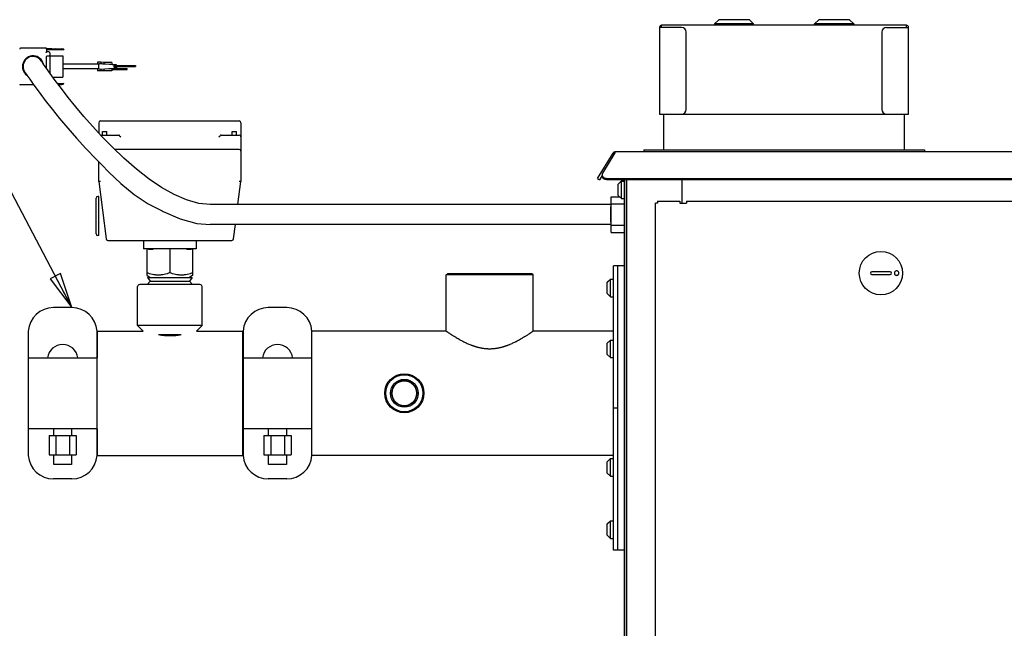
# Model space of a CAD drawing. Units: inches. Extents: x 0 to 305, y 0 to 185.
# Drawn here: x 215 to 243, y 97 to 115 of the extents above; entities that cross this region are included whole.
import ezdxf

# ---------------------------------------------------------------- set-up
doc = ezdxf.new("R2010")
doc.units = ezdxf.units.IN
doc.header["$LTSCALE"] = 6.6
doc.header["$MEASUREMENT"] = 0
doc.layers.get('0').update_dxf_attribs({"linetype": 'CONTINUOUS'})
for name, color, linetype in [('02___PRT_ALL_AXES', 7, 'CONTINUOUS'), ('06___PRT_ALL_SURFS', 7, 'CONTINUOUS'), ('3_ALL_AXES', 7, 'CONTINUOUS'), ('5_ANNOTATION', 7, 'CONTINUOUS'), ('6_CURVES', 7, 'CONTINUOUS'), ('7_ALL_FEATURES', 7, 'CONTINUOUS')]:
    doc.layers.add(name, color=color, linetype=linetype)
doc.styles.get("Standard").update_dxf_attribs({"font": 'txt', "width": 0.8})
doc.dimstyles.get("Standard").update_dxf_attribs({"dimtxt": 0.15625, "dimasz": 0.1875, "dimexe": 0.125, "dimexo": 0.0625, "dimgap": 0.09, "dimtad": 0, "dimtih": 1, "dimtoh": 1, "dimzin": 4, "dimdsep": 46, "dimtxsty": 'Standard', "dimblk": 'CLOSED', "dimblk1": 'CLOSED', "dimblk2": 'CLOSED', "dimcen": 0.09, "dimadec": 0, "dimazin": 0, "dimtp": 0.01, "dimtm": 0.01, "dimtfac": 1, "dimtofl": 0, "dimtmove": 0, "dimatfit": 3, "dimldrblk": 'CLOSED', "dimfxl": 1, "dimtolj": 1, "dimtzin": 4, "dimarcsym": 0})

# ---------------------------------------------------------------- blocks, each defined once
blk = doc.blocks.new('_CLOSED')
at = {"color": 0, "linetype": 'ByBlock'}
for p, q in [((0, 0), (-1, 0.167)), ((-1, 0.167), (-1, -0.167)), ((-1, -0.167), (0, 0)), ((-1, 0), (0, 0))]:
    blk.add_line(p, q, dxfattribs=at)
blk = doc.blocks.new('A$C07FA7442')
at = {"color": 7, "linetype": 'Continuous'}
for p, q in [((19.674, 70.627), (19.792, 70.745)), ((20.658, 70.745), (19.792, 70.745)), ((20.658, 70.745), (20.776, 70.627)), ((22.608, 70.745), (22.49, 70.627)), ((23.474, 70.745), (22.608, 70.745)), ((23.592, 70.627), (23.474, 70.745)), ((18.127, 70.527), (18.127, 68.087)), ((18.747, 70.527), (18.127, 70.527)), ((18.187, 70.527), (18.187, 70.587)), ((25.076, 70.587), (18.187, 70.587)), ((18.877, 68.217), (18.877, 70.397)), ((19.674, 70.627), (19.674, 70.587)), ((20.776, 70.627), (19.674, 70.627)), ((20.776, 70.587), (20.776, 70.627)), ((22.49, 70.587), (22.49, 70.627)), ((23.592, 70.627), (22.49, 70.627)), ((23.592, 70.627), (23.592, 70.587)), ((24.386, 70.397), (24.386, 68.217)), ((24.516, 70.527), (25.136, 70.527)), ((25.076, 70.527), (25.076, 70.587)), ((25.136, 68.087), (25.136, 70.527)), ((0.876, 69.939), (0.141, 69.939)), ((1.027, 69.926), (0.874, 69.926)), ((0.876, 69.939), (0.876, 69.926)), ((0.876, 69.928), (1.03, 69.928)), ((0.876, 69.919), (0.876, 69.838)), ((0.876, 69.915), (1.027, 69.915)), ((0.876, 69.903), (1.364, 69.903)), ((0.939, 69.839), (0.876, 69.839)), ((1.027, 69.926), (1.027, 69.915)), ((1.069, 69.914), (1.027, 69.926)), ((1.069, 69.903), (1.027, 69.915)), ((1.03, 69.928), (1.047, 69.92)), ((1.069, 69.903), (1.069, 69.914)), ((1.103, 69.914), (1.069, 69.914)), ((1.095, 69.914), (1.123, 69.928)), ((1.12, 69.926), (1.103, 69.914)), ((1.12, 69.915), (1.103, 69.903)), ((1.103, 69.903), (1.103, 69.914)), ((1.12, 69.926), (1.12, 69.915)), ((1.12, 69.926), (1.305, 69.926)), ((1.12, 69.915), (1.305, 69.915)), ((1.123, 69.928), (1.305, 69.928)), ((1.305, 69.928), (1.364, 69.914)), ((1.305, 69.926), (1.305, 69.915)), ((1.364, 69.914), (1.305, 69.926)), ((1.364, 69.903), (1.305, 69.915)), ((1.364, 69.914), (1.364, 69.903)), ((0.876, 69.374), (0.876, 69.708)), ((0.896, 69.728), (0.946, 69.728)), ((0.966, 69.812), (0.966, 69.248)), ((0.966, 69.726), (1.338, 69.726)), ((1.338, 69.726), (1.338, 69.126)), ((2.351, 69.489), (1.338, 69.489)), ((2.351, 69.364), (1.338, 69.364)), ((2.364, 69.348), (2.514, 69.359)), ((2.364, 69.348), (2.364, 69.348)), ((2.514, 69.359), (2.63, 69.367)), ((2.63, 69.367), (2.683, 69.371)), ((2.685, 69.482), (2.645, 69.485)), ((2.723, 69.479), (2.685, 69.482)), ((2.718, 69.372), (3.15, 69.372)), ((2.718, 69.342), (3.15, 69.342)), ((2.777, 69.42), (2.777, 69.426)), ((2.786, 69.451), (2.781, 69.461)), ((2.786, 69.402), (2.781, 69.392)), ((2.783, 69.416), (2.783, 69.437)), ((2.783, 69.426), (3.381, 69.426)), ((2.788, 69.473), (2.838, 69.473)), ((2.788, 69.457), (3.381, 69.457)), ((2.843, 69.396), (2.788, 69.396)), ((2.817, 69.38), (2.788, 69.38)), ((2.81, 69.426), (2.81, 69.457)), ((2.84, 69.38), (2.817, 69.38)), ((2.84, 69.38), (2.836, 69.38)), ((2.838, 69.473), (2.839, 69.473)), ((2.848, 69.416), (2.847, 69.402)), ((2.847, 69.402), (2.848, 69.392)), ((2.848, 69.457), (2.848, 69.461)), ((2.849, 69.457), (2.848, 69.461)), ((2.848, 69.426), (2.848, 69.416)), ((2.85, 69.426), (2.85, 69.42)), ((2.937, 69.426), (2.937, 69.457)), ((3.321, 69.457), (3.321, 69.426)), ((3.381, 69.457), (3.381, 69.426)), ((1.055, 69.126), (1.338, 69.126)), ((0.514, 68.914), (0.141, 68.914)), ((1.186, 68.95), (1.364, 68.95)), ((1.196, 68.937), (1.305, 68.937)), ((1.204, 68.926), (1.305, 68.926)), ((1.205, 68.925), (1.305, 68.925)), ((1.364, 68.95), (1.305, 68.937)), ((1.305, 68.925), (1.364, 68.939)), ((1.364, 68.939), (1.305, 68.926)), ((1.305, 68.937), (1.305, 68.926)), ((1.364, 68.939), (1.364, 68.95)), ((2.397, 67.896), (6.297, 67.896)), ((18.127, 68.087), (25.136, 68.087)), ((18.249, 67.082), (18.249, 68.087)), ((25.014, 68.087), (25.014, 67.082)), ((2.347, 67.846), (2.347, 67.557)), ((6.347, 67.846), (6.347, 66.194)), ((2.403, 67.496), (2.898, 67.496)), ((2.449, 67.496), (2.449, 67.596)), ((2.449, 67.596), (2.569, 67.596)), ((2.569, 67.496), (2.569, 67.596)), ((2.934, 67.481), (2.969, 67.446)), ((5.724, 67.446), (5.759, 67.481)), ((5.795, 67.496), (6.297, 67.496)), ((6.099, 67.496), (6.099, 67.596)), ((6.099, 67.596), (6.219, 67.596)), ((6.219, 67.496), (6.219, 67.596)), ((6.297, 67.096), (2.795, 67.096)), ((17.684, 67.082), (17.684, 67.022)), ((17.684, 67.082), (25.579, 67.082)), ((25.579, 67.082), (25.579, 67.022)), ((16.385, 66.273), (16.818, 66.993)), ((16.869, 66.996), (16.523, 66.428)), ((16.854, 66.971), (16.818, 66.993)), ((16.869, 67.022), (16.869, 66.996)), ((80.791, 67.022), (16.869, 67.022)), ((2.347, 66.194), (2.347, 66.748)), ((16.385, 66.273), (16.436, 66.242)), ((16.51, 66.382), (16.51, 66.364)), ((16.635, 66.28), (81.017, 66.28)), ((17.141, 10.083), (17.141, 66.245)), ((18.76, 65.582), (18.76, 66.245)), ((2.347, 66.194), (2.551, 64.577)), ((6.264, 65.542), (6.347, 66.194)), ((2.269, 64.721), (2.269, 65.721)), ((2.347, 65.771), (2.319, 65.771)), ((2.347, 64.671), (2.347, 65.771)), ((16.766, 64.76), (16.766, 65.761)), ((16.766, 65.761), (17.003, 65.761)), ((16.748, 65.476), (16.748, 65.046)), ((16.748, 65.476), (16.766, 65.476)), ((16.762, 65.476), (16.762, 65.542)), ((16.766, 65.56), (17.141, 65.56)), ((18.009, 39.092), (18.009, 65.582)), ((18.069, 65.582), (18.009, 65.582)), ((18.069, 65.642), (18.069, 65.582)), ((18.069, 65.642), (18.695, 65.642)), ((18.695, 65.642), (18.695, 65.582)), ((18.695, 65.582), (18.883, 65.582)), ((18.883, 65.642), (18.883, 65.582)), ((18.883, 65.642), (75.808, 65.642)), ((6.142, 64.577), (6.193, 64.98)), ((16.766, 65.046), (16.748, 65.046)), ((16.762, 64.98), (16.762, 65.046)), ((16.766, 64.961), (17.141, 64.961)), ((2.347, 64.671), (2.319, 64.671)), ((16.766, 64.76), (17.141, 64.76)), ((2.601, 64.533), (6.092, 64.533)), ((3.603, 64.533), (3.603, 64.3)), ((5.09, 64.3), (3.603, 64.3)), ((5.09, 64.533), (5.09, 64.3)), ((16.831, 55.815), (16.831, 63.815)), ((17.141, 63.815), (16.831, 63.815)), ((16.951, 55.815), (16.951, 63.815)), ((24.614, 63.653), (24.102, 63.653)), ((24.102, 63.574), (24.614, 63.574)), ((5.193, 63.292), (3.5, 63.292)), ((3.593, 61.982), (3.44, 62.135)), ((5.253, 62.135), (3.44, 62.135)), ((5.1, 61.982), (5.253, 62.135)), ((2.3, 61.982), (2.3, 61.232)), ((2.3, 61.982), (3.593, 61.982)), ((4.025, 61.886), (4.668, 61.886)), ((4.391, 61.862), (4.391, 61.886)), ((4.551, 61.886), (4.551, 61.867)), ((4.566, 61.886), (4.566, 61.869)), ((4.586, 61.886), (4.586, 61.872)), ((5.1, 61.982), (6.393, 61.982)), ((6.393, 61.982), (6.393, 58.482)), ((6.393, 61.904), (6.407, 61.904)), ((16.951, 59.815), (16.831, 59.815)), ((2.3, 59.232), (2.3, 58.482)), ((2.3, 58.482), (6.393, 58.482)), ((6.393, 58.56), (6.407, 58.56)), ((17.141, 55.815), (16.831, 55.815))]:
    blk.add_line(p, q, dxfattribs=at)
at = {"color": 3, "linetype": 'Continuous'}
for p, q in [((16.508, 66.362), (16.436, 66.242)), ((16.635, 66.245), (81.017, 66.245)), ((17.201, 66.245), (17.201, 23.4))]:
    blk.add_line(p, q, dxfattribs=at)
at = {"color": 6, "linetype": 'Continuous'}
for p, q in [((12.126, 63.564), (12.156, 63.594)), ((12.126, 61.982), (12.126, 63.564)), ((14.567, 63.564), (12.126, 63.564)), ((14.537, 63.594), (12.156, 63.594)), ((14.567, 63.564), (14.537, 63.594)), ((14.567, 61.982), (14.567, 63.564)), ((12.126, 61.982), (8.347, 61.982)), ((16.831, 61.982), (14.567, 61.982)), ((16.831, 58.482), (8.347, 58.482))]:
    blk.add_line(p, q, dxfattribs=at)
at = {"color": 7, "linetype": 'Continuous'}
for points in [[(5.484, 65.542), (5.162, 65.574), (4.814, 65.672), (4.466, 65.823), (4.116, 66.021), (3.762, 66.261), (3.404, 66.542), (3.054, 66.847), (2.729, 67.158), (2.437, 67.458), (2.173, 67.746), (1.928, 68.025), (1.701, 68.296), (1.49, 68.557), (1.297, 68.804), (1.124, 69.032), (0.978, 69.231), (0.864, 69.391), (0.785, 69.503), (0.742, 69.567), (0.732, 69.582)], [(0.264, 69.271), (0.276, 69.253), (0.322, 69.186), (0.404, 69.067), (0.522, 68.903), (0.67, 68.701), (0.842, 68.473), (1.034, 68.227), (1.244, 67.965), (1.472, 67.693), (1.719, 67.41), (1.985, 67.119), (2.27, 66.822), (2.436, 66.661)], [(2.645, 69.485), (2.536, 69.492), (2.513, 69.494), (2.489, 69.496), (2.464, 69.497), (2.44, 69.499), (2.414, 69.501), (2.389, 69.503), (2.364, 69.504)], [(2.683, 69.371), (2.717, 69.373), (2.733, 69.374), (2.749, 69.375), (2.764, 69.376), (2.778, 69.377), (2.792, 69.378), (2.805, 69.379), (2.816, 69.38)], [(2.838, 69.473), (2.832, 69.473), (2.823, 69.473), (2.814, 69.473), (2.803, 69.474), (2.791, 69.475), (2.776, 69.476), (2.759, 69.477), (2.742, 69.478), (2.723, 69.479)], [(2.816, 69.38), (2.827, 69.38), (2.836, 69.38)], [(2.436, 66.661), (2.629, 66.458), (2.971, 66.135), (3.342, 65.83), (3.737, 65.564), (4.13, 65.366)], [(4.13, 65.366), (4.161, 65.347), (4.639, 65.137), (5.104, 65.013), (5.484, 64.98)]]:
    blk.add_lwpolyline(points, dxfattribs=at)
for centre, radius in [((24.358, 63.613), 0.611), ((10.945, 60.232), 0.352)]:
    blk.add_circle(centre, radius, dxfattribs=at)
at = {"color": 6, "linetype": 'Continuous'}
for radius in [0.551, 0.521, 0.391]:
    blk.add_circle((10.945, 60.232), radius, dxfattribs=at)
at = {"color": 7, "linetype": 'Continuous'}
for centre, radius, start, end in [((18.187, 70.527), 0.0598, 90, 180), ((18.747, 70.397), 0.13, 0, 90), ((24.516, 70.397), 0.13, 90, 180), ((25.076, 70.527), 0.0598, 0, 90), ((0.141, 69.919), 0.02, 90, 177.2264), ((0.856, 69.919), 0.02, 0, 90), ((0.939, 69.812), 0.027, 0, 90), ((0.496, 69.429), 0.281, 32.9327, 214.2752), ((0.896, 69.708), 0.02, 90, 180), ((0.946, 69.748), 0.02, 270, 0), ((2.559, 69.423), 0.219, 169.9464, 172.9478), ((2.664, 69.427), 0.324, 175.8489, 180.0385), ((2.664, 69.426), 0.324, 179.9615, 184.1511), ((2.555, 69.429), 0.215, 187.0231, 190.0824), ((2.275, 69.426), 0.502, 0.0346, 0.7291), ((0.141, 68.934), 0.02, 182.7736, 270), ((18.747, 68.217), 0.13, 270, 0), ((24.516, 68.217), 0.13, 180, 270), ((2.397, 67.846), 0.05, 90, 180), ((6.297, 67.846), 0.05, 0, 90), ((6.297, 67.446), 0.05, 0, 90), ((6.297, 67.046), 0.05, 0, 90), ((16.869, 66.962), 0.0598, 90, 149), ((16.592, 66.382), 0.0826, 179.8681, 187.9404), ((16.601, 66.38), 0.0915, 148.6601, 161.1978), ((2.319, 65.721), 0.05, 90, 180), ((2.319, 64.721), 0.05, 180, 270), ((2.601, 64.583), 0.05, 187.2061, 270), ((6.092, 64.583), 0.05, 270, 352.7939), ((24.102, 63.613), 0.0394, 90, 270), ((24.614, 63.613), 0.0394, 270, 90), ((3.5, 63.232), 0.06, 90, 180), ((5.193, 63.232), 0.06, 0, 90), ((4.346, 63.5), 1.647, 271.5668, 277.143), ((3.957, 61.862), 0.434, 359.0524, 0), ((4.334, 63.599), 1.747, 277.1253, 281.0781)]:
    blk.add_arc(centre, radius, start, end, dxfattribs=at)
for centre, start_param, end_param in [((2.898, 67.446), 0.783668, 1.570796), ((5.795, 67.446), 1.570796, 2.357925)]:
    blk.add_ellipse(centre, major_axis=(0.0502, 0), ratio=0.996546, start_param=start_param, end_param=end_param, dxfattribs=at)
for points, knots in [([(0.876, 69.838), (0.876, 69.838), (0.876, 69.837), (0.876, 69.837), (0.875, 69.836), (0.875, 69.835), (0.874, 69.833), (0.873, 69.832), (0.871, 69.83), (0.869, 69.827), (0.866, 69.823), (0.862, 69.819), (0.859, 69.816), (0.857, 69.813), (0.856, 69.812)], [0, 0, 0, 0, 0.011125, 0.024411, 0.057634, 0.099281, 0.148304, 0.203469, 0.263718, 0.395879, 0.539032, 0.689214, 0.843685, 1, 1, 1, 1]), ([(2.343, 69.461), (2.344, 69.464), (2.345, 69.469), (2.346, 69.476), (2.348, 69.483), (2.35, 69.487), (2.351, 69.489)], [0, 0, 0, 0, 0.279685, 0.541564, 0.782579, 1, 1, 1, 1]), ([(2.351, 69.364), (2.35, 69.366), (2.348, 69.37), (2.346, 69.377), (2.345, 69.384), (2.344, 69.389), (2.343, 69.391)], [0, 0, 0, 0, 0.217359, 0.458304, 0.720201, 1, 1, 1, 1]), ([(2.351, 69.489), (2.351, 69.49), (2.352, 69.493), (2.354, 69.496), (2.356, 69.498), (2.357, 69.501), (2.359, 69.502), (2.361, 69.504), (2.362, 69.504), (2.363, 69.505), (2.364, 69.505), (2.364, 69.504)], [0, 0, 0, 0, 0.184052, 0.350103, 0.497952, 0.627712, 0.740127, 0.837093, 0.921912, 0.961421, 1, 1, 1, 1]), ([(2.364, 69.348), (2.364, 69.348), (2.363, 69.348), (2.362, 69.349), (2.36, 69.349), (2.359, 69.351), (2.357, 69.352), (2.355, 69.355), (2.354, 69.357), (2.353, 69.359), (2.352, 69.361), (2.351, 69.363), (2.351, 69.364)], [0, 0, 0, 0, 0.038427, 0.078085, 0.163764, 0.261774, 0.375006, 0.505106, 0.652655, 0.73301, 0.817715, 1, 1, 1, 1]), ([(2.781, 69.461), (2.781, 69.46), (2.78, 69.458), (2.779, 69.455), (2.779, 69.451), (2.778, 69.447), (2.777, 69.44), (2.777, 69.435), (2.777, 69.433)], [0, 0, 0, 0, 0.107805, 0.221982, 0.341958, 0.467018, 0.728956, 1, 1, 1, 1]), ([(2.777, 69.42), (2.777, 69.418), (2.777, 69.413), (2.778, 69.406), (2.779, 69.402), (2.779, 69.398), (2.78, 69.395), (2.781, 69.393), (2.781, 69.392)], [0, 0, 0, 0, 0.271115, 0.5331, 0.658176, 0.778088, 0.89219, 1, 1, 1, 1]), ([(2.788, 69.473), (2.787, 69.473), (2.787, 69.473), (2.786, 69.472), (2.786, 69.472), (2.785, 69.472), (2.785, 69.471), (2.784, 69.471), (2.784, 69.469), (2.783, 69.468), (2.782, 69.466), (2.782, 69.463), (2.782, 69.462), (2.781, 69.461)], [0, 0, 0, 0, 0.038465, 0.07732, 0.117607, 0.160252, 0.206017, 0.255479, 0.366976, 0.496935, 0.646037, 0.814091, 1, 1, 1, 1]), ([(2.781, 69.392), (2.782, 69.391), (2.782, 69.39), (2.782, 69.387), (2.783, 69.385), (2.784, 69.383), (2.785, 69.382), (2.786, 69.381), (2.787, 69.381), (2.788, 69.38), (2.788, 69.38), (2.788, 69.38)], [0, 0, 0, 0, 0.181329, 0.345993, 0.493123, 0.622683, 0.735377, 0.833032, 0.919253, 0.959916, 1, 1, 1, 1]), ([(2.783, 69.437), (2.783, 69.438), (2.783, 69.441), (2.784, 69.445), (2.785, 69.448), (2.785, 69.45), (2.786, 69.451)], [0, 0, 0, 0, 0.269906, 0.531283, 0.776568, 1, 1, 1, 1]), ([(2.786, 69.402), (2.785, 69.403), (2.785, 69.405), (2.784, 69.408), (2.783, 69.412), (2.783, 69.415), (2.783, 69.416)], [0, 0, 0, 0, 0.223475, 0.468786, 0.730128, 1, 1, 1, 1]), ([(2.786, 69.451), (2.786, 69.452), (2.786, 69.452), (2.786, 69.454), (2.786, 69.455), (2.787, 69.455), (2.787, 69.456), (2.787, 69.457), (2.788, 69.457), (2.788, 69.457), (2.788, 69.457)], [0, 0, 0, 0, 0.190252, 0.361431, 0.512366, 0.642781, 0.753356, 0.846213, 0.925856, 1, 1, 1, 1]), ([(2.788, 69.396), (2.788, 69.396), (2.788, 69.396), (2.787, 69.396), (2.787, 69.397), (2.787, 69.398), (2.786, 69.398), (2.786, 69.399), (2.786, 69.401), (2.786, 69.401), (2.786, 69.402)], [0, 0, 0, 0, 0.074337, 0.154532, 0.247936, 0.358846, 0.489311, 0.639981, 0.810595, 1, 1, 1, 1]), ([(2.848, 69.461), (2.848, 69.462), (2.847, 69.463), (2.846, 69.466), (2.845, 69.468), (2.844, 69.469), (2.843, 69.471), (2.842, 69.472), (2.841, 69.472), (2.84, 69.472), (2.84, 69.473), (2.84, 69.473), (2.839, 69.473)], [0, 0, 0, 0, 0.189316, 0.36121, 0.514231, 0.647638, 0.761252, 0.855769, 0.89658, 0.933698, 0.967853, 1, 1, 1, 1]), ([(2.84, 69.38), (2.84, 69.38), (2.841, 69.38), (2.841, 69.381), (2.841, 69.381), (2.842, 69.381), (2.842, 69.382), (2.843, 69.382), (2.844, 69.384), (2.845, 69.385), (2.846, 69.387), (2.847, 69.39), (2.848, 69.391), (2.848, 69.392)], [0, 0, 0, 0, 0.030333, 0.062535, 0.097756, 0.136862, 0.180462, 0.228952, 0.341464, 0.475359, 0.630474, 0.805936, 1, 1, 1, 1]), ([(2.847, 69.402), (2.847, 69.401), (2.847, 69.401), (2.846, 69.399), (2.846, 69.398), (2.845, 69.398), (2.844, 69.397), (2.844, 69.396), (2.843, 69.396), (2.843, 69.396), (2.843, 69.396)], [0, 0, 0, 0, 0.186448, 0.356404, 0.508311, 0.641357, 0.755413, 0.851263, 0.931198, 1, 1, 1, 1]), ([(2.848, 69.392), (2.848, 69.394), (2.849, 69.398), (2.849, 69.405), (2.85, 69.413), (2.85, 69.418), (2.85, 69.42)], [0, 0, 0, 0, 0.214732, 0.459521, 0.724634, 1, 1, 1, 1]), ([(16.514, 66.41), (16.514, 66.407), (16.511, 66.398), (16.51, 66.389), (16.51, 66.382)], [0, 0, 0, 0, 0.251953, 1, 1, 1, 1]), ([(16.511, 66.37), (16.512, 66.363), (16.516, 66.348), (16.524, 66.334), (16.528, 66.328)], [0, 0, 0, 0, 0.492464, 1, 1, 1, 1]), ([(16.528, 66.328), (16.531, 66.324), (16.544, 66.31), (16.561, 66.299), (16.574, 66.293)], [0, 0, 0, 0, 0.241481, 1, 1, 1, 1]), ([(16.574, 66.293), (16.579, 66.29), (16.598, 66.283), (16.619, 66.28), (16.635, 66.28)], [0, 0, 0, 0, 0.247057, 1, 1, 1, 1]), ([(2.397, 66.191), (2.39, 66.191), (2.381, 66.19), (2.369, 66.19), (2.363, 66.191), (2.358, 66.191), (2.355, 66.191), (2.353, 66.191), (2.351, 66.192), (2.349, 66.192), (2.348, 66.193), (2.347, 66.194), (2.347, 66.194)], [0, 0, 0, 0, 0.37684, 0.547112, 0.696403, 0.761461, 0.819375, 0.869661, 0.91187, 0.945695, 0.971201, 1, 1, 1, 1]), ([(6.347, 66.194), (6.347, 66.194), (6.346, 66.193), (6.344, 66.192), (6.343, 66.192), (6.341, 66.191), (6.338, 66.191), (6.335, 66.191), (6.33, 66.191), (6.324, 66.19), (6.312, 66.19), (6.303, 66.191), (6.297, 66.191)], [0, 0, 0, 0, 0.028799, 0.054305, 0.08813, 0.130339, 0.180625, 0.238539, 0.303597, 0.452888, 0.62316, 1, 1, 1, 1]), ([(24.81, 63.676), (24.802, 63.677), (24.783, 63.677), (24.758, 63.664), (24.74, 63.641), (24.736, 63.623), (24.736, 63.613)], [0, 0, 0, 0, 0.24757, 0.496272, 0.747235, 1, 1, 1, 1]), ([(24.736, 63.613), (24.736, 63.604), (24.74, 63.586), (24.758, 63.563), (24.783, 63.55), (24.802, 63.549), (24.81, 63.551)], [0, 0, 0, 0, 0.252765, 0.503728, 0.75243, 1, 1, 1, 1]), ([(24.861, 63.613), (24.861, 63.621), (24.858, 63.635), (24.847, 63.655), (24.831, 63.669), (24.817, 63.674), (24.81, 63.676)], [0, 0, 0, 0, 0.252189, 0.503184, 0.752399, 1, 1, 1, 1]), ([(24.81, 63.551), (24.817, 63.553), (24.831, 63.558), (24.847, 63.572), (24.858, 63.592), (24.861, 63.606), (24.861, 63.613)], [0, 0, 0, 0, 0.247601, 0.496816, 0.747811, 1, 1, 1, 1]), ([(4.024, 61.885), (4.052, 61.88), (4.111, 61.87), (4.201, 61.859), (4.295, 61.853), (4.359, 61.853), (4.391, 61.854)], [0, 0, 0, 0, 0.235357, 0.483761, 0.740403, 1, 1, 1, 1]), ([(12.126, 61.982), (12.127, 61.981), (12.128, 61.98), (12.13, 61.979), (12.134, 61.976), (12.141, 61.971), (12.15, 61.965), (12.158, 61.959), (12.165, 61.954), (12.174, 61.949), (12.186, 61.941), (12.203, 61.929), (12.225, 61.914), (12.245, 61.901), (12.263, 61.889), (12.282, 61.877), (12.307, 61.861), (12.333, 61.844), (12.355, 61.83), (12.379, 61.816), (12.409, 61.797), (12.441, 61.779), (12.467, 61.764), (12.494, 61.748), (12.529, 61.728), (12.573, 61.705), (12.619, 61.682), (12.666, 61.658), (12.715, 61.636), (12.765, 61.614), (12.808, 61.596), (12.844, 61.583), (12.871, 61.573), (12.898, 61.563), (12.926, 61.554), (12.954, 61.546), (12.983, 61.537), (13.012, 61.53), (13.041, 61.522), (13.071, 61.516), (13.101, 61.51), (13.126, 61.505), (13.146, 61.502), (13.166, 61.499), (13.192, 61.495), (13.222, 61.492), (13.248, 61.49), (13.269, 61.488), (13.284, 61.487), (13.3, 61.487), (13.315, 61.486), (13.331, 61.486), (13.352, 61.486), (13.378, 61.486), (13.409, 61.487), (13.44, 61.489), (13.471, 61.492), (13.502, 61.495), (13.532, 61.499), (13.563, 61.504), (13.593, 61.51), (13.622, 61.516), (13.652, 61.522), (13.676, 61.528), (13.696, 61.533), (13.715, 61.539), (13.739, 61.546), (13.767, 61.554), (13.795, 61.563), (13.822, 61.573), (13.849, 61.583), (13.876, 61.593), (13.902, 61.603), (13.937, 61.617), (13.978, 61.636), (14.027, 61.658), (14.067, 61.678), (14.098, 61.693), (14.12, 61.705), (14.142, 61.717), (14.171, 61.732), (14.199, 61.748), (14.226, 61.764), (14.252, 61.779), (14.284, 61.797), (14.314, 61.816), (14.338, 61.83), (14.36, 61.844), (14.386, 61.861), (14.416, 61.88), (14.443, 61.898), (14.465, 61.912), (14.48, 61.922), (14.494, 61.932), (14.507, 61.941), (14.52, 61.949), (14.53, 61.956), (14.541, 61.963), (14.551, 61.97), (14.557, 61.975), (14.56, 61.977), (14.563, 61.979), (14.565, 61.98), (14.566, 61.981), (14.567, 61.982)], [0, 0, 0, 0, 0.000725, 0.001629, 0.002891, 0.00648, 0.011461, 0.014461, 0.017793, 0.021451, 0.025427, 0.034305, 0.044366, 0.055548, 0.061538, 0.067785, 0.081013, 0.095169, 0.102576, 0.110191, 0.126021, 0.142605, 0.151162, 0.159889, 0.177828, 0.196378, 0.215496, 0.235145, 0.25529, 0.275898, 0.296936, 0.307607, 0.318375, 0.329236, 0.340185, 0.351217, 0.362328, 0.373514, 0.384772, 0.396096, 0.40748, 0.418919, 0.424657, 0.430408, 0.441942, 0.453512, 0.465112, 0.47092, 0.476733, 0.48255, 0.48837, 0.494191, 0.500014, 0.511658, 0.523294, 0.534915, 0.546512, 0.55808, 0.569611, 0.5811, 0.592537, 0.603919, 0.615241, 0.626497, 0.632098, 0.637682, 0.648791, 0.659821, 0.670768, 0.681627, 0.692394, 0.703064, 0.713634, 0.7241, 0.744707, 0.764851, 0.784499, 0.794127, 0.803618, 0.812966, 0.822167, 0.840105, 0.848832, 0.85739, 0.873973, 0.889802, 0.897417, 0.904824, 0.91898, 0.932209, 0.944447, 0.955629, 0.960804, 0.965691, 0.97457, 0.978547, 0.982205, 0.988537, 0.993519, 0.995491, 0.997109, 0.998371, 0.999275, 1, 1, 1, 1]), ([(10.945, 60.582), (10.939, 60.582), (10.928, 60.582), (10.911, 60.58), (10.893, 60.578), (10.876, 60.575), (10.86, 60.572), (10.843, 60.567), (10.827, 60.562), (10.811, 60.555), (10.795, 60.548), (10.78, 60.541), (10.765, 60.532), (10.75, 60.523), (10.736, 60.513), (10.725, 60.504), (10.716, 60.497), (10.707, 60.489), (10.697, 60.479), (10.685, 60.467), (10.674, 60.454), (10.664, 60.44), (10.654, 60.426), (10.644, 60.412), (10.636, 60.397), (10.628, 60.382), (10.622, 60.369), (10.618, 60.358), (10.614, 60.347), (10.61, 60.334), (10.605, 60.317), (10.601, 60.3), (10.599, 60.286), (10.597, 60.275), (10.596, 60.263), (10.595, 60.249), (10.594, 60.232), (10.595, 60.214), (10.596, 60.2), (10.597, 60.189), (10.599, 60.177), (10.601, 60.163), (10.605, 60.146), (10.61, 60.13), (10.614, 60.116), (10.618, 60.105), (10.622, 60.095), (10.628, 60.082), (10.636, 60.066), (10.644, 60.051), (10.654, 60.037), (10.664, 60.023), (10.674, 60.009), (10.685, 59.996), (10.697, 59.984), (10.71, 59.972), (10.723, 59.961), (10.736, 59.95), (10.75, 59.94), (10.765, 59.931), (10.78, 59.923), (10.795, 59.915), (10.811, 59.908), (10.827, 59.902), (10.843, 59.896), (10.86, 59.892), (10.876, 59.888), (10.893, 59.885), (10.911, 59.883), (10.928, 59.881), (10.939, 59.881), (10.945, 59.881)], [0, 0, 0, 0, 0.015638, 0.031296, 0.046964, 0.062633, 0.078294, 0.093943, 0.10958, 0.125206, 0.140824, 0.156434, 0.172039, 0.187638, 0.203232, 0.218822, 0.226615, 0.234409, 0.249992, 0.265576, 0.281162, 0.296751, 0.312346, 0.327946, 0.343553, 0.359166, 0.374786, 0.3826, 0.390415, 0.406052, 0.421697, 0.437349, 0.453005, 0.460836, 0.468667, 0.48433, 0.499995, 0.515659, 0.531322, 0.539153, 0.546984, 0.56264, 0.578291, 0.593936, 0.609573, 0.617388, 0.625202, 0.640822, 0.656436, 0.672043, 0.687643, 0.703238, 0.718827, 0.734414, 0.749998, 0.765583, 0.78117, 0.79676, 0.812355, 0.827955, 0.84356, 0.859171, 0.87479, 0.890417, 0.906055, 0.921704, 0.937367, 0.953036, 0.968704, 0.984362, 1, 1, 1, 1]), ([(10.945, 59.881), (10.951, 59.881), (10.962, 59.881), (10.979, 59.883), (10.997, 59.885), (11.014, 59.888), (11.03, 59.892), (11.047, 59.896), (11.063, 59.902), (11.079, 59.908), (11.095, 59.915), (11.11, 59.923), (11.125, 59.931), (11.14, 59.94), (11.154, 59.95), (11.165, 59.959), (11.174, 59.966), (11.182, 59.974), (11.193, 59.984), (11.205, 59.996), (11.216, 60.009), (11.226, 60.023), (11.236, 60.037), (11.246, 60.051), (11.254, 60.066), (11.262, 60.082), (11.268, 60.095), (11.272, 60.105), (11.276, 60.116), (11.28, 60.13), (11.285, 60.146), (11.289, 60.163), (11.291, 60.177), (11.293, 60.189), (11.294, 60.2), (11.295, 60.214), (11.296, 60.232), (11.295, 60.249), (11.294, 60.263), (11.293, 60.275), (11.291, 60.286), (11.289, 60.3), (11.285, 60.317), (11.28, 60.334), (11.276, 60.347), (11.272, 60.358), (11.268, 60.369), (11.262, 60.382), (11.254, 60.397), (11.246, 60.412), (11.236, 60.426), (11.226, 60.44), (11.216, 60.454), (11.205, 60.467), (11.193, 60.479), (11.18, 60.491), (11.167, 60.502), (11.154, 60.513), (11.14, 60.523), (11.125, 60.532), (11.11, 60.541), (11.095, 60.548), (11.079, 60.555), (11.063, 60.562), (11.047, 60.567), (11.03, 60.572), (11.014, 60.575), (10.997, 60.578), (10.979, 60.58), (10.962, 60.582), (10.951, 60.582), (10.945, 60.582)], [0, 0, 0, 0, 0.015638, 0.031296, 0.046964, 0.062633, 0.078294, 0.093943, 0.10958, 0.125206, 0.140824, 0.156434, 0.172039, 0.187638, 0.203232, 0.218822, 0.226615, 0.234409, 0.249992, 0.265576, 0.281162, 0.296751, 0.312346, 0.327946, 0.343553, 0.359166, 0.374786, 0.3826, 0.390415, 0.406052, 0.421697, 0.437349, 0.453005, 0.460836, 0.468667, 0.48433, 0.499995, 0.515659, 0.531322, 0.539153, 0.546984, 0.56264, 0.578291, 0.593936, 0.609573, 0.617388, 0.625202, 0.640822, 0.656436, 0.672043, 0.687643, 0.703238, 0.718827, 0.734414, 0.749998, 0.765583, 0.78117, 0.79676, 0.812355, 0.827955, 0.84356, 0.859171, 0.87479, 0.890417, 0.906055, 0.921704, 0.937367, 0.953036, 0.968704, 0.984362, 1, 1, 1, 1])]:
    blk.add_open_spline(points, degree=3, knots=knots, dxfattribs=at)
at = {"color": 3, "linetype": 'Continuous'}
for points, knots in [([(16.528, 66.294), (16.523, 66.302), (16.513, 66.319), (16.51, 66.338), (16.51, 66.348)], [0, 0, 0, 0, 0.508025, 1, 1, 1, 1]), ([(16.574, 66.258), (16.569, 66.26), (16.552, 66.269), (16.537, 66.282), (16.528, 66.294)], [0, 0, 0, 0, 0.260301, 1, 1, 1, 1]), ([(16.635, 66.245), (16.629, 66.245), (16.609, 66.246), (16.588, 66.252), (16.574, 66.258)], [0, 0, 0, 0, 0.252307, 1, 1, 1, 1])]:
    blk.add_open_spline(points, degree=3, knots=knots, dxfattribs=at)
at = {"layer": '02___PRT_ALL_AXES', "color": 7, "linetype": 'Continuous'}
for p, q in [((2.31, 69.551), (2.31, 69.489)), ((2.4, 69.551), (2.31, 69.551)), ((2.4, 69.551), (2.4, 69.502)), ((2.487, 69.543), (2.4, 69.551)), ((2.31, 69.364), (2.31, 69.301)), ((2.4, 69.301), (2.31, 69.301)), ((2.4, 69.351), (2.4, 69.301)), ((2.487, 69.31), (2.4, 69.301)), ((2.487, 69.543), (2.487, 69.496)), ((2.718, 69.543), (2.487, 69.543)), ((2.487, 69.357), (2.487, 69.31)), ((2.718, 69.31), (2.487, 69.31)), ((2.718, 69.543), (2.718, 69.48)), ((2.718, 69.373), (2.718, 69.31)), ((3.15, 69.342), (3.15, 69.372)), ((3.44, 62.135), (3.44, 63.232)), ((5.253, 62.135), (5.253, 63.232))]:
    blk.add_line(p, q, dxfattribs=at)
at = {"layer": '06___PRT_ALL_SURFS', "color": 7, "linetype": 'Continuous'}
for p, q in [((16.762, 65.542), (5.484, 65.542)), ((16.762, 64.98), (5.484, 64.98))]:
    blk.add_line(p, q, dxfattribs=at)
at = {"layer": '3_ALL_AXES', "color": 7, "linetype": 'Continuous'}
for p, q in [((3.697, 64.3), (3.697, 63.557)), ((3.744, 64.3), (3.744, 64.28)), ((3.869, 64.3), (3.869, 64.28)), ((4.347, 64.3), (4.347, 63.624)), ((4.824, 64.3), (4.824, 64.28)), ((4.949, 64.3), (4.949, 64.28)), ((4.997, 63.557), (4.997, 64.3)), ((3.869, 64.28), (3.744, 64.28)), ((4.949, 64.28), (4.824, 64.28)), ((3.697, 63.557), (3.79, 63.494)), ((3.719, 63.494), (3.795, 63.388)), ((3.719, 63.494), (4.975, 63.494)), ((4.975, 63.494), (4.898, 63.388)), ((4.997, 63.557), (4.903, 63.494)), ((3.795, 63.388), (3.719, 63.303)), ((3.719, 63.303), (3.727, 63.292)), ((3.719, 63.303), (4.975, 63.303)), ((3.795, 63.388), (4.898, 63.388)), ((4.898, 63.388), (4.975, 63.303)), ((4.975, 63.303), (4.967, 63.292))]:
    blk.add_line(p, q, dxfattribs=at)
blk.add_arc((0.499, 69.426), 0.3, 13.4839, 234.1341, dxfattribs=at)
for points in [[(4.347, 63.624), (4.32, 63.614), (4.268, 63.595), (4.187, 63.574), (4.118, 63.562), (4.063, 63.557), (4.022, 63.556), (3.98, 63.557), (3.925, 63.562), (3.856, 63.574), (3.775, 63.595), (3.723, 63.614), (3.697, 63.624)], [(4.997, 63.624), (4.97, 63.614), (4.918, 63.595), (4.837, 63.574), (4.768, 63.562), (4.713, 63.557), (4.672, 63.556), (4.63, 63.557), (4.575, 63.562), (4.506, 63.574), (4.425, 63.595), (4.373, 63.614), (4.347, 63.624)]]:
    blk.add_open_spline(points, degree=3, knots=[0, 0, 0, 0, 0.125906, 0.25112, 0.37572, 0.437883, 0.5, 0.562117, 0.62428, 0.74888, 0.874095, 1, 1, 1, 1], dxfattribs=at)
at = {"layer": '6_CURVES', "color": 7, "linetype": 'Continuous'}
for p, q in [((1.59, 62.642), (1.071, 62.642)), ((7.636, 62.642), (7.117, 62.642)), ((0.36, 61.982), (0.36, 58.482)), ((2.3, 58.482), (2.3, 61.982)), ((6.407, 61.982), (6.407, 58.482)), ((8.347, 58.482), (8.347, 61.982)), ((0.36, 61.232), (2.3, 61.232)), ((6.407, 61.232), (8.347, 61.232)), ((2.3, 59.232), (0.36, 59.232)), ((0.946, 59.047), (0.946, 58.497)), ((0.946, 59.047), (1.714, 59.047)), ((1.08, 59.047), (1.08, 59.232)), ((1.138, 59.047), (1.138, 58.497)), ((1.522, 59.047), (1.522, 58.497)), ((1.58, 59.232), (1.58, 59.047)), ((1.714, 59.047), (1.714, 58.497)), ((8.347, 59.232), (6.407, 59.232)), ((6.992, 59.047), (6.992, 58.497)), ((6.992, 59.047), (7.761, 59.047)), ((7.127, 59.047), (7.127, 59.232)), ((7.184, 59.047), (7.184, 58.497)), ((7.569, 59.047), (7.569, 58.497)), ((7.627, 59.232), (7.627, 59.047)), ((7.761, 59.047), (7.761, 58.497)), ((0.946, 58.497), (1.714, 58.497)), ((1.08, 58.232), (1.08, 58.497)), ((1.58, 58.497), (1.58, 58.232)), ((6.992, 58.497), (7.761, 58.497)), ((7.127, 58.232), (7.127, 58.497)), ((7.627, 58.497), (7.627, 58.232)), ((1.58, 58.232), (1.08, 58.232)), ((7.627, 58.232), (7.127, 58.232)), ((1.59, 57.822), (1.071, 57.822)), ((7.636, 57.822), (7.117, 57.822))]:
    blk.add_line(p, q, dxfattribs=at)
for centre, radius, start, end in [((1.071, 61.929), 0.712, 90, 175.7819), ((1.59, 61.929), 0.712, 4.2181, 90), ((7.117, 61.929), 0.712, 90, 175.7819), ((7.636, 61.929), 0.712, 4.2181, 90), ((1.33, 61.174), 0.429, 7.73, 172.27), ((7.377, 61.174), 0.429, 7.73, 172.27), ((1.071, 58.534), 0.712, 184.2181, 270), ((1.59, 58.534), 0.712, 270, 355.7819), ((7.117, 58.534), 0.712, 184.2181, 270), ((7.636, 58.534), 0.712, 270, 355.7819)]:
    blk.add_arc(centre, radius, start, end, dxfattribs=at)
at = {"layer": '7_ALL_FEATURES', "color": 7, "linetype": 'Continuous'}
for p, q in [((16.966, 66.121), (17.053, 66.208)), ((16.966, 66.116), (17.053, 66.203)), ((16.966, 65.798), (16.966, 66.121)), ((17.053, 65.711), (17.053, 66.208)), ((17.053, 66.208), (17.141, 66.208)), ((17.053, 66.203), (17.141, 66.203)), ((16.966, 65.798), (17.053, 65.711)), ((17.053, 65.711), (17.141, 65.711)), ((16.656, 63.354), (16.743, 63.441)), ((16.656, 63.353), (16.743, 63.44)), ((16.656, 63.035), (16.656, 63.354)), ((16.743, 62.948), (16.743, 63.441)), ((16.743, 63.441), (16.831, 63.441)), ((16.743, 63.44), (16.831, 63.44)), ((16.656, 63.035), (16.743, 62.948)), ((16.743, 62.948), (16.831, 62.948)), ((16.656, 61.643), (16.743, 61.73)), ((16.656, 61.325), (16.656, 61.643)), ((16.743, 61.238), (16.743, 61.73)), ((16.743, 61.73), (16.831, 61.73)), ((16.656, 61.325), (16.743, 61.238)), ((16.743, 61.238), (16.831, 61.238)), ((16.656, 58.306), (16.743, 58.393)), ((16.656, 58.305), (16.743, 58.392)), ((16.656, 57.987), (16.656, 58.306)), ((16.743, 57.9), (16.743, 58.393)), ((16.743, 58.393), (16.831, 58.393)), ((16.743, 58.392), (16.831, 58.392)), ((16.656, 57.987), (16.743, 57.9)), ((16.743, 57.9), (16.831, 57.9)), ((16.656, 56.554), (16.743, 56.641)), ((16.656, 56.553), (16.743, 56.64)), ((16.656, 56.235), (16.656, 56.554)), ((16.743, 56.148), (16.743, 56.641)), ((16.743, 56.641), (16.831, 56.641)), ((16.743, 56.64), (16.831, 56.64)), ((16.656, 56.235), (16.743, 56.148)), ((16.743, 56.148), (16.831, 56.148))]:
    blk.add_line(p, q, dxfattribs=at)

msp = doc.modelspace()

# ---------------------------------------------------------------- linework, layer by layer
at = {"color": 7, "linetype": 'Continuous'}
msp.add_line((232.454, 110.072), (232.454, 53.91), dxfattribs=at)

# ---------------------------------------------------------------- block references
msp.add_blockref('A$C07FA7442', (215.313, 43.827))

# ---------------------------------------------------------------- leaders
at = {"layer": '5_ANNOTATION', "color": 2, "linetype": 'Continuous'}
msp.add_leader([(216.902, 106.469), (214.541, 110.964), (208.709, 110.964)], dimstyle='Standard', override={"dimasz": 1}, dxfattribs=at)

doc.saveas('drawing.dxf')
